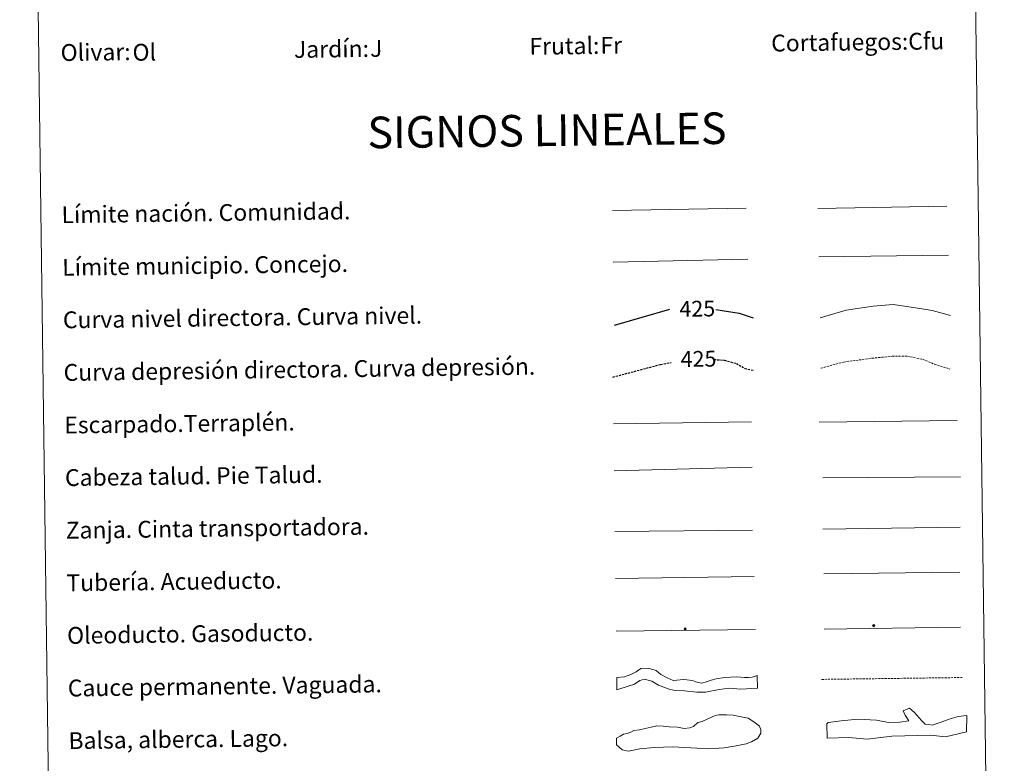
# Model space of a CAD drawing. Units: metres. Extents: x 589695 to 594189, y 4714737 to 4717766.
# Drawn here: x 590016 to 590484, y 4715457 to 4715810 of the extents above; entities that cross this region are included whole.
import ezdxf
from ezdxf.enums import TextEntityAlignment as Align

# ---------------------------------------------------------------- set-up
doc = ezdxf.new("R2010")
doc.units = ezdxf.units.M
doc.header["$MEASUREMENT"] = 0
doc.linetypes.add('TRAZOSX2', pattern=[1.5, 1, -0.5])
for name, color, linetype, lineweight in [('Carátula', 7, 'Continuous', 5), ('Level 34', 2, 'Continuous', 0), ('Level 63', 7, 'Continuous', 0)]:
    doc.layers.add(name, color=color, linetype=linetype, lineweight=lineweight)
doc.styles.add('Arial', font='ARIAL.TTF', dxfattribs={"height": 0.2})

# ---------------------------------------------------------------- blocks, each defined once
blk = doc.blocks.new('5ROLEO')
at = {"layer": 'Carátula', "linetype": 'Continuous', "lineweight": 5}
for color, points in [(2, [(-0.2, -5.2), (-5.2, -0.1), (-0.2, 5), (0, 2.4), (-0.6, 2.3), (-1, 2.1), (-1.4, 1.8), (-1.7, 1.3), (-1.9, 0.6), (-1.9, -0.2), (-1.9, -0.8), (-1.8, -1.3), (-1.6, -1.7), (-1.4, -2.1), (-1.1, -2.4), (-0.8, -2.6), (-0.4, -2.7), (0, -2.7)]), (250, [(0, -2.7), (-0.4, -2.7), (-0.8, -2.6), (-1.1, -2.4), (-1.4, -2.1), (-1.6, -1.7), (-1.8, -1.3), (-1.9, -0.8), (-1.9, -0.2), (-1.9, 0.6), (-1.7, 1.3), (-1.4, 1.8), (-1, 2.1), (-0.6, 2.3), (0, 2.4), (0, 1.5), (-0.2, 1.5), (-0.5, 1.4), (-0.7, 1.3), (-0.8, 1.1), (-1, 0.9), (-1.1, 0.6), (-1.2, 0.2), (-1.2, -0.2), (-1.2, -0.6), (-1.1, -0.9), (-1, -1.2), (-0.8, -1.4), (-0.7, -1.6), (-0.5, -1.8), (-0.2, -1.8), (0, -1.9)]), (2, [(0, -1.9), (-0.2, -1.8), (-0.5, -1.8), (-0.7, -1.6), (-0.8, -1.4), (-1, -1.2), (-1.1, -0.9), (-1.2, -0.6), (-1.2, -0.2), (-1.2, 0.2), (-1.1, 0.6), (-1, 0.9), (-0.8, 1.1), (-0.7, 1.3), (-0.5, 1.4), (-0.2, 1.5), (0, 1.5), (0.3, 1.5), (0.5, 1.4), (0.7, 1.3), (0.9, 1.1), (1, 0.9), (1.1, 0.6), (1.1, 0.3), (1.2, -0.1), (1.2, -0.5), (1.1, -0.9), (1, -1.2), (0.8, -1.4), (0.7, -1.6), (0.5, -1.8), (0.3, -1.8)]), (2, [(-0.2, -5.2), (0, -2.7), (0.4, -2.7), (0.8, -2.6), (1.1, -2.4), (1.4, -2.1), (1.6, -1.7), (1.8, -1.3), (1.9, -0.7), (1.9, -0.2), (1.9, 0.4), (1.8, 0.9), (1.6, 1.4), (1.4, 1.7), (1.1, 2), (0.8, 2.2), (0.4, 2.3), (0, 2.4), (-0.2, 5), (4.9, -0.1)]), (250, [(0, -2.7), (0, -1.9), (0.3, -1.8), (0.5, -1.8), (0.7, -1.6), (0.8, -1.4), (1, -1.2), (1.1, -0.9), (1.2, -0.5), (1.2, -0.1), (1.1, 0.3), (1.1, 0.6), (1, 0.9), (0.9, 1.1), (0.7, 1.3), (0.5, 1.4), (0.3, 1.5), (0, 1.5), (0, 1.5), (0, 2.4), (0, 2.4), (0.4, 2.3), (0.8, 2.2), (1.1, 2), (1.4, 1.7), (1.6, 1.4), (1.8, 0.9), (1.9, 0.4), (1.9, -0.2), (1.9, -0.7), (1.8, -1.3), (1.6, -1.7), (1.4, -2.1), (1.1, -2.4), (0.8, -2.6), (0.4, -2.7)])]:
    blk.add_hatch(color=color, dxfattribs=at).paths.add_polyline_path(points)
at = {"layer": 'Carátula', "color": 250, "linetype": 'Continuous', "lineweight": 5, "flags": 128}
blk.add_lwpolyline([(-0.1, -5.2), (4.9, -0.1), (-0.1, 5), (-5.2, -0.1), (-0.1, -5.2)], dxfattribs=at)
blk = doc.blocks.new('5GASO')
at = {"layer": 'Carátula', "linetype": 'Continuous', "lineweight": 5}
for color, points in [(33, [(0, -5.1), (-5.1, 0), (0, 5.1), (0.2, 2.5), (-0.3, 2.4), (-0.8, 2.2), (-1.2, 1.8), (-1.5, 1.3), (-1.7, 0.7), (-1.7, 0), (-1.7, -0.8), (-1.5, -1.4), (-1.2, -1.9), (-0.8, -2.3), (-0.3, -2.5), (0.3, -2.6)]), (250, [(0.3, -2.6), (-0.3, -2.5), (-0.8, -2.3), (-1.2, -1.9), (-1.5, -1.4), (-1.7, -0.8), (-1.7, 0), (-1.7, 0.7), (-1.5, 1.3), (-1.2, 1.8), (-0.8, 2.2), (-0.3, 2.4), (0.2, 2.5), (0.6, 2.5), (0.9, 2.4), (1.1, 2.3), (1.4, 2.1), (1.6, 1.9), (1.7, 1.6), (1.8, 1.3), (1.9, 1), (1.2, 0.8), (1, 1.2), (0.8, 1.4), (0.5, 1.6), (0.2, 1.6), (0, 1.6), (-0.3, 1.5), (-0.5, 1.4), (-0.7, 1.2), (-0.8, 1), (-0.9, 0.7), (-1, 0.4), (-1, 0), (-1, -0.4), (-0.9, -0.8), (-0.8, -1.1), (-0.6, -1.4), (-0.4, -1.5), (-0.2, -1.7), (0, -1.7), (0.2, -1.8), (0.5, -1.7), (0.8, -1.6), (1, -1.5), (1.3, -1.3), (1.3, -0.7), (0.2, -0.7), (0.2, 0.1), (2, 0.1), (2, -1.8), (1.7, -2.1), (1.3, -2.4), (0.8, -2.5)]), (33, [(0, -5.1), (0.3, -2.6), (0.8, -2.5), (1.3, -2.4), (1.7, -2.1), (2, -1.8), (2, 0.1), (0.2, 0.1), (0.2, -0.7), (1.3, -0.7), (1.3, -1.3), (1, -1.5), (0.8, -1.6), (0.5, -1.7), (0.2, -1.8), (0, -1.7), (-0.2, -1.7), (-0.4, -1.5), (-0.6, -1.4), (-0.8, -1.1), (-0.9, -0.8), (-1, -0.4), (-1, 0), (-1, 0.4), (-0.9, 0.7), (-0.8, 1), (-0.7, 1.2), (-0.5, 1.4), (-0.3, 1.5), (0, 1.6), (0.2, 1.6), (0.5, 1.6), (0.8, 1.4), (1, 1.2), (1.2, 0.8), (1.9, 1), (1.8, 1.3), (1.7, 1.6), (1.6, 1.9), (1.4, 2.1), (1.1, 2.3), (0.9, 2.4), (0.6, 2.5), (0.2, 2.5), (0, 5.1), (5.1, 0)])]:
    blk.add_hatch(color=color, dxfattribs=at).paths.add_polyline_path(points)
at = {"layer": 'Carátula', "color": 250, "linetype": 'Continuous', "lineweight": 5}
blk.add_3dface([(0, -5.1), (5.1, 0), (0, 5.1), (-5.1, 0)], dxfattribs=at)

msp = doc.modelspace()

# ---------------------------------------------------------------- linework, layer by layer
at = {"layer": 'Level 63', "linetype": 'Continuous', "lineweight": 0}
msp.add_lwpolyline([(590015.57, 4716473.44), (590461.46, 4716479.37), (590483.9, 4714792.45), (590038.01, 4714786.52), (590015.57, 4716473.44)], close=True, dxfattribs=at)
at = {"layer": 'Level 63', "color": 19, "linetype": 'Continuous', "lineweight": 0, "ltscale": 0.45}
for points in [[(590297.47, 4715719.62), (590361.15, 4715720.76)], [(590395.28, 4715720.68), (590456.61, 4715721.79)], [(590297.87, 4715695.21), (590361.86, 4715696.62)], [(590395.69, 4715697.7), (590457.35, 4715698.42)]]:
    msp.add_lwpolyline(points, dxfattribs=at)
at = {"layer": 'Level 63', "color": 36, "linetype": 'Continuous', "lineweight": 30}
for points in [[(590298.51, 4715665.21), (590324.86, 4715672.85)], [(590346.68, 4715672.69), (590357.74, 4715670.89), (590364.49, 4715668.74)]]:
    msp.add_lwpolyline(points, dxfattribs=at)
at = {"layer": 'Level 63', "color": 36, "linetype": 'Continuous', "lineweight": 0}
msp.add_lwpolyline([(590396.26, 4715668.64), (590408.67, 4715672.37), (590421.47, 4715674.14), (590431.07, 4715675.07), (590440.71, 4715673.6), (590449.54, 4715672.11), (590458.38, 4715669.82)], dxfattribs=at)
at = {"layer": 'Level 63', "color": 39, "linetype": 'TRAZOSX2', "lineweight": 30}
for points in [[(590345.9, 4715648.88), (590350.83, 4715648.53), (590356.46, 4715647.01), (590360.5, 4715644.66), (590364.82, 4715643.63)], [(590297.73, 4715640.53), (590320.41, 4715646.53), (590325.5, 4715647.44)]]:
    msp.add_lwpolyline(points, dxfattribs=at)
at = {"layer": 'Level 63', "color": 39, "linetype": 'TRAZOSX2', "lineweight": 0}
msp.add_lwpolyline([(590396.58, 4715644.68), (590407.4, 4715647.68), (590420.99, 4715649.47), (590430.6, 4715650.4), (590437.81, 4715650.49), (590445.04, 4715648.98), (590450.68, 4715646.66), (590457.92, 4715644.35)], dxfattribs=at)
at = {"layer": 'Level 63', "color": 39, "linetype": 'Continuous', "lineweight": 0}
for points in [[(590395.81, 4715619.03), (590461.47, 4715619.9)], [(590298.03, 4715618.35), (590363.69, 4715619.23)], [(590298.32, 4715596.02), (590363.98, 4715597.62)], [(590397.54, 4715592.56), (590463.05, 4715593.14)], [(590298.61, 4715567.16), (590364.12, 4715567.75)]]:
    msp.add_lwpolyline(points, dxfattribs=at)
at = {"layer": 'Level 63', "color": 19, "linetype": 'Continuous', "lineweight": 0}
for points in [[(590397.58, 4715568.29), (590462.89, 4715569.16)], [(590298.91, 4715544.8), (590364.87, 4715545.67)]]:
    msp.add_lwpolyline(points, dxfattribs=at)
at = {"layer": 'Level 63', "color": 5, "linetype": 'Continuous', "lineweight": 13}
msp.add_lwpolyline([(590398.04, 4715546.97), (590462.68, 4715547.74)], dxfattribs=at)
at = {"layer": 'Level 63', "color": 19, "linetype": 'Continuous', "lineweight": 13, "ltscale": 0.3}
msp.add_lwpolyline([(590398.21, 4715520.78), (590462.99, 4715521.65)], dxfattribs=at)
at = {"layer": 'Level 63', "color": 19, "linetype": 'Continuous', "lineweight": 13, "ltscale": 0.4}
msp.add_lwpolyline([(590299.24, 4715519.8), (590365.54, 4715520.52)], dxfattribs=at)
at = {"layer": 'Level 63', "color": 144, "linetype": 'Continuous', "lineweight": 13}
msp.add_lwpolyline([(590366.46, 4715492.69), (590358.58, 4715492.25), (590353.08, 4715492.71), (590348.34, 4715492.01), (590341.7, 4715490.76), (590337.58, 4715490.81), (590331.76, 4715491.37), (590327.32, 4715491.52), (590324.57, 4715492.22), (590321.92, 4715493.14), (590319.47, 4715494.16), (590316.18, 4715495.91), (590312.78, 4715496.93), (590310.57, 4715496.37), (590307.96, 4715494.54), (590305.01, 4715493.55), (590299.61, 4715491.8), (590299.53, 4715497.8), (590303.26, 4715498.07), (590306.31, 4715499.17), (590308.72, 4715500.47), (590310.98, 4715502.06), (590314.44, 4715502.11), (590318.25, 4715501.1), (590320.5, 4715499.13), (590323.47, 4715497.58), (590326.45, 4715496.35), (590331.51, 4715496.84), (590335.53, 4715496.26), (590337.23, 4715495.65), (590337.87, 4715495.45), (590339.88, 4715495.05), (590342.3, 4715495.61), (590344.4, 4715496.49), (590346.83, 4715497.15), (590350.8, 4715497.75), (590356.71, 4715498.04), (590360.3, 4715497.77), (590362.21, 4715497.69), (590364, 4715497.82), (590366.38, 4715498.69), (590366.46, 4715492.69)], close=True, dxfattribs=at)
at = {"layer": 'Level 63', "color": 142, "linetype": 'TRAZOSX2', "lineweight": 13}
msp.add_lwpolyline([(590396.99, 4715496.83), (590463.84, 4715497.71)], dxfattribs=at)
at = {"layer": 'Level 63', "color": 142, "linetype": 'Continuous', "lineweight": 0}
msp.add_lwpolyline([(590304.47, 4715471.08), (590306.24, 4715471.69), (590307.71, 4715472.6), (590310.37, 4715472.93), (590313.02, 4715473.56), (590315.97, 4715474.19), (590318.63, 4715474.82), (590321.59, 4715474.57), (590324.55, 4715474.31), (590328.4, 4715474.06), (590331.67, 4715473.51), (590334.33, 4715473.85), (590336.09, 4715474.46), (590338.14, 4715476.27), (590340.21, 4715476.89), (590342.85, 4715478.11), (590346.39, 4715479.64), (590348.15, 4715479.96), (590351.71, 4715480), (590354.96, 4715479.75), (590357.93, 4715479.19), (590362.09, 4715478.37), (590364.78, 4715476.62), (590367.46, 4715474.58), (590368.08, 4715472.81), (590368.1, 4715471.33), (590366.65, 4715468.94), (590363.72, 4715467.12), (590361.07, 4715466.2), (590356.34, 4715465.25), (590350.73, 4715464.28), (590343.34, 4715463.89), (590326.16, 4715464.84), (590317.29, 4715464.43), (590310.49, 4715463.75), (590305.17, 4715462.79), (590302.21, 4715463.34), (590299.51, 4715465.68), (590299.47, 4715468.93), (590301.23, 4715469.85), (590302.7, 4715470.75), (590304.47, 4715471.08)], close=True, dxfattribs=at)
at = {"layer": 'Level 63', "color": 131, "linetype": 'Continuous', "lineweight": 0}
msp.add_lwpolyline([(590399.51, 4715475.77), (590400.09, 4715476.38), (590406.29, 4715477.1), (590414.27, 4715477.87), (590423.16, 4715477.47), (590428.81, 4715476.41), (590434.13, 4715476.53), (590438.56, 4715477.21), (590436.73, 4715479.84), (590435.79, 4715481.89), (590438.73, 4715483.15), (590441.13, 4715481.12), (590444.48, 4715477.34), (590446.29, 4715475.6), (590447.77, 4715475.34), (590449.56, 4715475.07), (590453.38, 4715476.34), (590458.67, 4715478.24), (590461.9, 4715479.2), (590466.03, 4715479.59), (590465.91, 4715471.87), (590455.89, 4715469.58), (590448.77, 4715470.32), (590430.42, 4715469.92), (590418.62, 4715468.48), (590410.02, 4715469.18), (590399.66, 4715468.96), (590399.51, 4715475.77)], close=True, dxfattribs=at)

# ---------------------------------------------------------------- block references
at = {"layer": 'Level 34', "color": 2, "linetype": 'Continuous', "lineweight": 0, "xscale": 0.09999984513157538, "yscale": 0.09999984513157538, "rotation": 0.7628171087521936}
for name, p in [('5ROLEO', (590332.08, 4715520.78)), ('5ROLEO', (590332.08, 4715520.78)), ('5GASO', (590421.77, 4715522.38)), ('5GASO', (590421.77, 4715522.38))]:
    msp.add_blockref(name, p, dxfattribs=at)

# ---------------------------------------------------------------- texts
at = {"layer": 'Level 63', "linetype": 'Continuous', "lineweight": 0, "style": 'Arial'}
for s, height, p in [('Frutal:', 7.999, (590258.02, 4715797.69)), ('Cortafuegos:', 7.9989, (590373.01, 4715799.23)), ('Olivar:', 7.999, (590035.04, 4715794.73)), ('Jardín:', 7.999, (590146.03, 4715796.21)), ('Límite nación. Comunidad.', 7.9989, (590035.46, 4715717.67)), ('Límite municipio. Concejo.', 7.9989, (590035.79, 4715692.68)), ('Curva nivel directora. Curva nivel.', 7.9989, (590036.13, 4715667.68)), ('Curva depresión directora. Curva depresión.', 7.9989, (590036.46, 4715642.68)), ('Escarpado.Terraplén.', 7.9989, (590036.79, 4715617.68)), ('Cabeza talud. Pie Talud.', 7.9989, (590037.12, 4715592.69)), ('Zanja. Cinta transportadora.', 7.9989, (590037.46, 4715567.69)), ('Tubería. Acueducto.', 7.9989, (590037.79, 4715542.69)), ('Oleoducto. Gasoducto.', 7.9989, (590038.12, 4715517.69)), ('Cauce permanente. Vaguada.', 7.9989, (590038.46, 4715492.69)), ('Balsa, alberca. Lago.', 7.9989, (590038.78, 4715467.69))]:
    msp.add_text(s, height=height, rotation=0.7628, dxfattribs=at).set_placement(p, align=Align.MIDDLE_LEFT)
at = {"layer": 'Level 63', "color": 92, "linetype": 'Continuous', "lineweight": 0, "style": 'Arial'}
for s, height, p in [('Fr', 7.999, (590291.79, 4715798.14)), ('Cfu', 7.999, (590438.17, 4715800.09)), ('Ol', 7.999, (590069.24, 4715794.85)), ('J', 8, (590182.23, 4715796.68))]:
    msp.add_text(s, height=height, rotation=0.7628, dxfattribs=at).set_placement(p, align=Align.MIDDLE_LEFT)
at = {"layer": 'Level 63', "linetype": 'Continuous', "lineweight": 0, "style": 'Arial'}
msp.add_text('SIGNOS LINEALES', height=14.9998, rotation=0.7129, dxfattribs=at).set_placement((590266.35, 4715757.79), align=Align.MIDDLE_CENTER)
at = {"layer": 'Level 63', "color": 39, "linetype": 'Continuous', "lineweight": 0, "style": 'Arial'}
for p in [(590337.87, 4715673.03), (590338.44, 4715649.17)]:
    msp.add_text('425', height=7.5, rotation=0.7628, dxfattribs=at).set_placement(p, align=Align.MIDDLE_CENTER)

doc.saveas('drawing.dxf')
